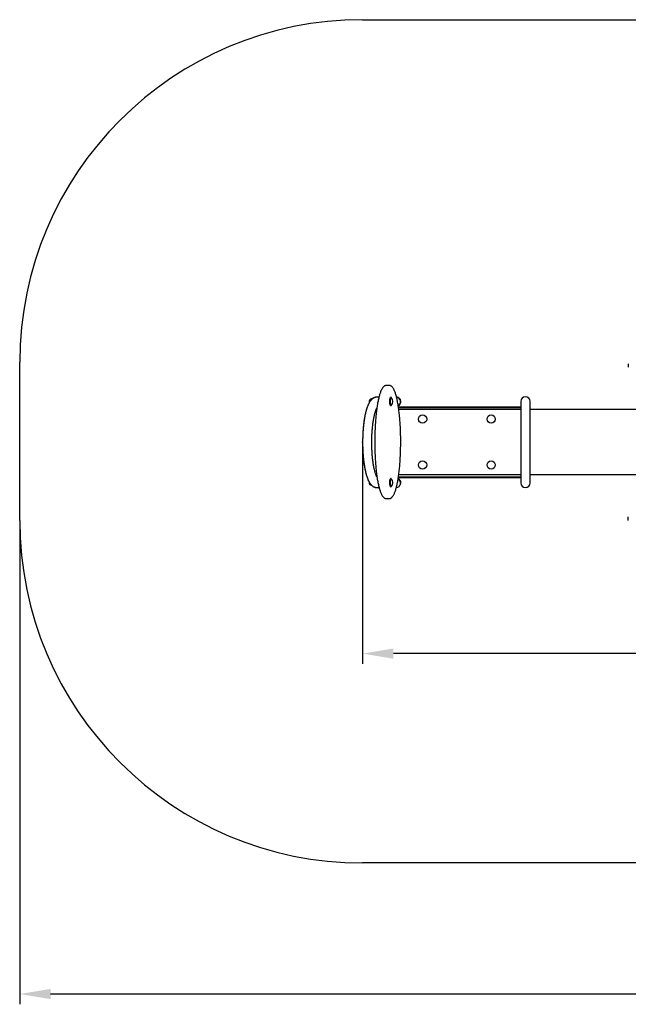
# Paper-space layout 'Основные габаритные размеры' of a CAD drawing. Units: millimetres. Extents: x 1.15 to 5.68, y 1.31 to 4.18.
# Drawn here: x 1.15 to 2.92, y 1.31 to 4.18 of the extents above; entities that cross this region are included whole.
import ezdxf

# ---------------------------------------------------------------- set-up
doc = ezdxf.new("R2010")
doc.units = ezdxf.units.MM
doc.header["$LTSCALE"] = 30
doc.header["$PDSIZE"] = -1
doc.linetypes.add('SLD-Сплошная', pattern=[0])
doc.styles.get("Standard").update_dxf_attribs({"font": 'isocpeui.ttf'})
doc.dimstyles.new('ISO-25', dxfattribs={"dimtxt": 2.5, "dimasz": 2.5, "dimexe": 1.25, "dimexo": 0.625, "dimtad": 1, "dimtxsty": 'Standard', "dimcen": 2.5, "dimadec": 0, "dimazin": 0, "dimtfac": 1, "dimtmove": 0, "dimatfit": 3, "dimfxl": 1, "dimarcsym": 0})

# ---------------------------------------------------------------- blocks, each defined once
blk = doc.blocks.new('_D_4')
at = {"color": 0, "lineweight": -2, "transparency": 16777216}
for p, q in [((1.1477, 2.7193), (1.1477, 1.3069)), ((5.2975, 2.7193), (5.2975, 1.3069)), ((5.2075, 1.3369), (1.2377, 1.3369))]:
    blk.add_line(p, q, dxfattribs=at)
at = {"color": 0, "transparency": 16777216}
for points in [[(1.2377, 1.3519), (1.2377, 1.3219), (1.1477, 1.3369)], [(5.2075, 1.3519), (5.2075, 1.3219), (5.2975, 1.3369)]]:
    blk.add_solid(points, dxfattribs=at)
at = {"layer": 'Defpoints', "color": 0, "transparency": 16777216}
for p in [(1.1477, 2.7193), (5.2975, 2.7193), (1.1477, 1.3369)]:
    blk.add_point(p, dxfattribs=at)
at = {"color": 0, "transparency": 16777216, "insert": (3.2226, 1.4649), "char_height": 0.09, "attachment_point": 2}
blk.add_mtext('4,15м', dxfattribs=at)
blk = doc.blocks.new('*D9')
at = {"color": 0, "lineweight": -2, "transparency": 16777216}
for p, q in [((2.1477, 2.9405), (2.1477, 2.3004)), ((4.2974, 2.9405), (4.2974, 2.3004)), ((4.2074, 2.3304), (2.2377, 2.3304))]:
    blk.add_line(p, q, dxfattribs=at)
at = {"color": 0, "transparency": 16777216}
for points in [[(2.2377, 2.3454), (2.2377, 2.3154), (2.1477, 2.3304)], [(4.2074, 2.3454), (4.2074, 2.3154), (4.2974, 2.3304)]]:
    blk.add_solid(points, dxfattribs=at)
at = {"layer": 'Defpoints', "color": 0, "transparency": 16777216}
for p in [(2.1477, 2.9405), (4.2974, 2.9405), (2.1477, 2.3304)]:
    blk.add_point(p, dxfattribs=at)
at = {"color": 0, "transparency": 16777216, "insert": (3.2226, 2.4044), "char_height": 0.09, "attachment_point": 5}
blk.add_mtext('2,15м', dxfattribs=at)

psp = doc.layouts.new('Основные габаритные размеры')

# ---------------------------------------------------------------- linework, layer by layer
at = {"color": 251, "linetype": 'SLD-Сплошная', "true_color": 0x636466}
for p, q in [((2.1477, 4.1806), (4.2975, 4.1806)), ((1.1477, 2.7193), (1.1477, 3.1806)), ((4.2975, 1.7193), (2.1477, 1.7193))]:
    psp.add_line(p, q, dxfattribs=at)
at = {"color": 7, "linetype": 'SLD-Сплошная', "lineweight": 25}
for p, q in [((2.9226, 3.1766), (2.9226, 3.1666)), ((2.2249, 3.1129), (2.2171, 3.1129)), ((2.1778, 3.0758), (2.1789, 3.0758)), ((2.1953, 3.0788), (2.1897, 3.0788)), ((2.2294, 3.078), (2.229, 3.0776)), ((2.2307, 3.0784), (2.2301, 3.0784)), ((2.1754, 3.0739), (2.1739, 3.0739)), ((2.1754, 3.0733), (2.1755, 3.0736)), ((2.1756, 3.0743), (2.1755, 3.0741)), ((2.1755, 3.0736), (2.1758, 3.0736)), ((2.229, 3.0552), (2.2294, 3.0548)), ((2.2301, 3.0544), (2.2307, 3.0544)), ((2.2522, 3.0504), (2.6092, 3.0504)), ((2.2525, 3.0484), (2.6092, 3.0484)), ((2.6092, 3.0664), (2.6092, 2.8284)), ((2.636, 2.8284), (2.636, 3.0664)), ((2.6092, 3.0429), (2.2533, 3.0429)), ((3.8092, 3.0429), (2.636, 3.0429)), ((2.6092, 2.8454), (2.2522, 2.8454)), ((2.2533, 2.8529), (2.6092, 2.8529)), ((2.636, 2.8529), (3.8092, 2.8529)), ((2.2294, 2.841), (2.229, 2.8406)), ((2.229, 2.8182), (2.2294, 2.8178)), ((2.2307, 2.8414), (2.2301, 2.8414)), ((2.2301, 2.8174), (2.2307, 2.8174)), ((2.6092, 2.8434), (2.2519, 2.8434)), ((2.1897, 2.815), (2.1958, 2.815)), ((2.2171, 2.7829), (2.2249, 2.7829)), ((2.2249, 2.7829), (2.2248, 2.7829)), ((2.9226, 2.7193), (2.9226, 2.7293))]:
    psp.add_line(p, q, dxfattribs=at)
at = {"color": 7, "linetype": 'SLD-Сплошная', "lineweight": 25, "flags": 128}
for points in [[(2.217, 3.1129), (2.2168, 3.1129), (2.2158, 3.1128), (2.2148, 3.1126), (2.2138, 3.1124), (2.2128, 3.112), (2.2118, 3.1115), (2.2109, 3.1109), (2.2099, 3.1102), (2.209, 3.1094), (2.208, 3.1085), (2.2071, 3.1074), (2.2062, 3.1063), (2.2053, 3.105), (2.2044, 3.1035), (2.2035, 3.102), (2.2027, 3.1004), (2.2019, 3.0987), (2.2011, 3.0969), (2.2003, 3.0949), (2.1995, 3.0929), (2.1988, 3.0908), (2.1981, 3.0886), (2.1974, 3.0864), (2.1967, 3.084), (2.196, 3.0815), (2.1953, 3.0789), (2.1946, 3.0762), (2.194, 3.0734), (2.1934, 3.0706), (2.1928, 3.0676), (2.1922, 3.0645), (2.1916, 3.0614), (2.191, 3.0581), (2.1905, 3.0547), (2.1899, 3.0513), (2.1894, 3.0478), (2.1889, 3.0441), (2.1884, 3.0404), (2.1879, 3.0366), (2.1875, 3.0327), (2.187, 3.0288), (2.1866, 3.0248), (2.1862, 3.0207), (2.1859, 3.0165), (2.1855, 3.0123), (2.1852, 3.0079), (2.1849, 3.0036), (2.1846, 2.9992), (2.1843, 2.9947), (2.1841, 2.9901), (2.1839, 2.9855), (2.1837, 2.9809), (2.1835, 2.9763), (2.1834, 2.9716), (2.1833, 2.9669), (2.1832, 2.9622), (2.1831, 2.9574), (2.1831, 2.9526), (2.1831, 2.9479), (2.1831, 2.9431), (2.1831, 2.9383), (2.1832, 2.9336), (2.1833, 2.9288), (2.1834, 2.924), (2.1835, 2.9193), (2.1837, 2.9146), (2.1839, 2.91), (2.1841, 2.9054), (2.1844, 2.9008), (2.1846, 2.8962), (2.1849, 2.8918), (2.1852, 2.8874), (2.1856, 2.8831), (2.1859, 2.8788), (2.1863, 2.8746), (2.1867, 2.8704), (2.1871, 2.8663), (2.1876, 2.8623), (2.188, 2.8583), (2.1885, 2.8545), (2.189, 2.8507), (2.1895, 2.847), (2.1901, 2.8434), (2.1906, 2.8399), (2.1912, 2.8365), (2.1918, 2.8333), (2.1924, 2.8301), (2.193, 2.827), (2.1936, 2.824), (2.1943, 2.8211), (2.195, 2.8183), (2.1956, 2.8156), (2.1963, 2.813), (2.197, 2.8105), (2.1977, 2.8081), (2.1985, 2.8059), (2.1992, 2.8037), (2.2, 2.8017), (2.2008, 2.7997), (2.2016, 2.7978), (2.2024, 2.796), (2.2032, 2.7944), (2.2041, 2.7928), (2.205, 2.7913), (2.2059, 2.7899), (2.2069, 2.7887), (2.2079, 2.7875), (2.2088, 2.7866), (2.2097, 2.7857), (2.2108, 2.785), (2.2117, 2.7844), (2.2128, 2.7839), (2.2139, 2.7834), (2.2149, 2.7832), (2.216, 2.783), (2.217, 2.7829)], [(2.2248, 2.7829), (2.2256, 2.7829), (2.2266, 2.7831), (2.2276, 2.7833), (2.2286, 2.7836), (2.2296, 2.784), (2.2306, 2.7846), (2.2315, 2.7852), (2.2325, 2.7859), (2.2334, 2.7868), (2.2343, 2.7877), (2.2352, 2.7888), (2.2362, 2.7901), (2.2371, 2.7914), (2.238, 2.7929), (2.2388, 2.7945), (2.2397, 2.7961), (2.2405, 2.7979), (2.2412, 2.7997), (2.242, 2.8017), (2.2428, 2.8037), (2.2435, 2.8058), (2.2442, 2.8081), (2.2449, 2.8104), (2.2456, 2.8128), (2.2463, 2.8154), (2.247, 2.818), (2.2476, 2.8207), (2.2482, 2.8235), (2.2489, 2.8264), (2.2495, 2.8294), (2.2501, 2.8325), (2.2506, 2.8357), (2.2512, 2.8391), (2.2518, 2.8424), (2.2523, 2.8459), (2.2528, 2.8495), (2.2533, 2.8532), (2.2538, 2.8569), (2.2542, 2.8608), (2.2547, 2.8646), (2.2551, 2.8687), (2.2555, 2.8728), (2.2559, 2.8769), (2.2563, 2.8811), (2.2566, 2.8853), (2.2569, 2.8896), (2.2572, 2.894), (2.2575, 2.8984), (2.2577, 2.9029), (2.258, 2.9074), (2.2582, 2.9121), (2.2584, 2.9168), (2.2585, 2.9214), (2.2586, 2.9261), (2.2587, 2.9309), (2.2588, 2.9356), (2.2589, 2.9404), (2.2589, 2.9451), (2.2589, 2.9499), (2.2589, 2.9546), (2.2588, 2.9594), (2.2588, 2.9642), (2.2587, 2.9689), (2.2585, 2.9737), (2.2584, 2.9784), (2.2582, 2.9831), (2.258, 2.9877), (2.2578, 2.9923), (2.2575, 2.9969), (2.2572, 3.0013), (2.2569, 3.0058), (2.2566, 3.0102), (2.2563, 3.0145), (2.2559, 3.0188), (2.2555, 3.023), (2.2551, 3.0271), (2.2547, 3.0312), (2.2542, 3.0352), (2.2538, 3.0391), (2.2533, 3.0429), (2.2528, 3.0466), (2.2522, 3.0503), (2.2517, 3.0538), (2.2511, 3.0573), (2.2505, 3.0606), (2.2499, 3.0639), (2.2493, 3.067), (2.2487, 3.0701), (2.2481, 3.073), (2.2474, 3.0759), (2.2468, 3.0786), (2.2461, 3.0813), (2.2454, 3.0838), (2.2447, 3.0863), (2.2439, 3.0886), (2.2432, 3.0909), (2.2425, 3.093), (2.2417, 3.095), (2.2409, 3.0969), (2.2401, 3.0988), (2.2393, 3.1005), (2.2384, 3.1021), (2.2375, 3.1037), (2.2366, 3.1051), (2.2357, 3.1064), (2.2347, 3.1076), (2.2337, 3.1088), (2.2327, 3.1097), (2.2317, 3.1105), (2.2308, 3.1111), (2.2298, 3.1117), (2.2289, 3.1121), (2.2278, 3.1125), (2.2268, 3.1127), (2.2257, 3.1129), (2.2249, 3.1129)], [(2.1897, 3.0788), (2.1884, 3.0788), (2.1869, 3.0786), (2.1855, 3.0784), (2.1841, 3.078), (2.1827, 3.0776), (2.1814, 3.077), (2.18, 3.0764), (2.1787, 3.0757), (2.1775, 3.0749), (2.1762, 3.074), (2.175, 3.073), (2.1738, 3.0718), (2.1726, 3.0706), (2.1714, 3.0692), (2.1702, 3.0677), (2.169, 3.0661), (2.1679, 3.0643), (2.1668, 3.0624), (2.1657, 3.0604), (2.1646, 3.0583), (2.1636, 3.0562), (2.1627, 3.0539), (2.1618, 3.0516), (2.1609, 3.0492), (2.1601, 3.0468), (2.1593, 3.0443), (2.1585, 3.0418), (2.1578, 3.0392), (2.1571, 3.0365), (2.1564, 3.0338), (2.1557, 3.031), (2.1551, 3.0281), (2.1545, 3.0252), (2.1539, 3.0222), (2.1534, 3.0192), (2.1529, 3.0161), (2.1524, 3.013), (2.1519, 3.0099), (2.1514, 3.0066), (2.151, 3.0034), (2.1506, 3.0001), (2.1502, 2.9967), (2.1499, 2.9933), (2.1496, 2.9899), (2.1492, 2.9865), (2.149, 2.983), (2.1487, 2.9795), (2.1485, 2.9759), (2.1483, 2.9724), (2.1481, 2.9688), (2.148, 2.9652), (2.1479, 2.9616), (2.1478, 2.958), (2.1477, 2.9543), (2.1477, 2.9507), (2.1477, 2.9471), (2.1477, 2.9434), (2.1477, 2.9398), (2.1478, 2.9361), (2.1479, 2.9325), (2.148, 2.9289), (2.1481, 2.9253), (2.1483, 2.9217), (2.1485, 2.9182), (2.1487, 2.9146), (2.149, 2.9111), (2.1492, 2.9077), (2.1495, 2.9042), (2.1498, 2.9008), (2.1502, 2.8974), (2.1506, 2.8941), (2.151, 2.8908), (2.1514, 2.8875), (2.1518, 2.8843), (2.1523, 2.8811), (2.1528, 2.878), (2.1533, 2.8749), (2.1539, 2.8719), (2.1545, 2.8689), (2.155, 2.866), (2.1557, 2.8632), (2.1563, 2.8604), (2.157, 2.8577), (2.1577, 2.855), (2.1584, 2.8524), (2.1592, 2.8499), (2.16, 2.8474), (2.1608, 2.845), (2.1616, 2.8427), (2.1625, 2.8404), (2.1634, 2.8382), (2.1644, 2.836), (2.1654, 2.8339), (2.1665, 2.8319), (2.1676, 2.8299), (2.1688, 2.8281), (2.1701, 2.8263), (2.1714, 2.8246), (2.1726, 2.8233), (2.1738, 2.822), (2.175, 2.8209), (2.1762, 2.8199), (2.1774, 2.819), (2.1787, 2.8182), (2.1801, 2.8174), (2.1815, 2.8167), (2.183, 2.8162), (2.1844, 2.8157), (2.1859, 2.8154), (2.1874, 2.8151), (2.1888, 2.815), (2.1897, 2.815)], [(2.229, 3.0552), (2.2288, 3.0555), (2.2285, 3.0559), (2.2283, 3.0565), (2.228, 3.0571), (2.2278, 3.0579), (2.2276, 3.0587), (2.2274, 3.0597), (2.2273, 3.0606), (2.2272, 3.0617), (2.2271, 3.0628), (2.227, 3.0639), (2.2269, 3.0651), (2.2269, 3.0663), (2.2269, 3.0674), (2.227, 3.0686), (2.227, 3.0697), (2.2271, 3.0708), (2.2273, 3.0719), (2.2274, 3.0729), (2.2276, 3.0738), (2.2278, 3.0747), (2.228, 3.0755), (2.2282, 3.0762), (2.2285, 3.0768), (2.2287, 3.0772), (2.229, 3.0776), (2.229, 3.0776)], [(2.2301, 3.0784), (2.2299, 3.0784), (2.2296, 3.0782), (2.2293, 3.0779), (2.229, 3.0775), (2.2287, 3.077), (2.2285, 3.0764), (2.2283, 3.0757), (2.2281, 3.0749), (2.2279, 3.074), (2.2277, 3.073), (2.2275, 3.072), (2.2274, 3.0709), (2.2273, 3.0698), (2.2273, 3.0686), (2.2272, 3.0674), (2.2272, 3.0662), (2.2272, 3.065), (2.2273, 3.0638)], [(2.2314, 3.078), (2.2313, 3.0782), (2.231, 3.0783), (2.2307, 3.0784), (2.2304, 3.0784), (2.2301, 3.0782), (2.2298, 3.0779), (2.2296, 3.0775), (2.2293, 3.077), (2.229, 3.0764), (2.2288, 3.0757), (2.2286, 3.0749), (2.2284, 3.074), (2.2282, 3.073), (2.2281, 3.072), (2.228, 3.0709), (2.2279, 3.0698), (2.2278, 3.0686), (2.2278, 3.0674), (2.2278, 3.0662), (2.2278, 3.065), (2.2278, 3.0638)], [(2.1898, 2.8451), (2.1897, 2.8454), (2.1891, 2.8464), (2.1886, 2.8475), (2.1881, 2.8487), (2.1875, 2.85), (2.1869, 2.8515), (2.1864, 2.853), (2.1858, 2.8547), (2.1852, 2.8564), (2.1846, 2.8583), (2.1841, 2.8602), (2.1835, 2.8623), (2.1829, 2.8644), (2.1824, 2.8666), (2.1818, 2.8689), (2.1813, 2.8713), (2.1808, 2.8738), (2.1803, 2.8764), (2.1798, 2.879), (2.1794, 2.8817), (2.1789, 2.8845), (2.1785, 2.8873), (2.1781, 2.8902), (2.1777, 2.8932), (2.1773, 2.8962), (2.1769, 2.8993), (2.1766, 2.9024), (2.1763, 2.9056), (2.176, 2.9088), (2.1758, 2.912), (2.1755, 2.9153), (2.1753, 2.9186), (2.1751, 2.922), (2.1749, 2.9254), (2.1748, 2.9287), (2.1747, 2.9322), (2.1746, 2.9356), (2.1745, 2.939), (2.1745, 2.9425), (2.1745, 2.9459), (2.1745, 2.9494), (2.1745, 2.9528), (2.1745, 2.9563), (2.1746, 2.9597), (2.1747, 2.9631), (2.1749, 2.9665), (2.175, 2.9699), (2.1752, 2.9733), (2.1754, 2.9766), (2.1756, 2.9799), (2.1759, 2.9832), (2.1761, 2.9864), (2.1764, 2.9896), (2.1768, 2.9927), (2.1771, 2.9959), (2.1775, 2.9989), (2.1778, 3.0019), (2.1782, 3.0049), (2.1787, 3.0077), (2.1791, 3.0106), (2.1796, 3.0133), (2.18, 3.016), (2.1805, 3.0186), (2.181, 3.0211), (2.1816, 3.0236), (2.1821, 3.026), (2.1826, 3.0283), (2.1832, 3.0305), (2.1838, 3.0326), (2.1844, 3.0346), (2.1849, 3.0365), (2.1855, 3.0383), (2.1861, 3.0401), (2.1867, 3.0417), (2.1873, 3.0432), (2.1878, 3.0446), (2.1884, 3.0459), (2.189, 3.047), (2.1894, 3.048)], [(2.2273, 3.0638), (2.2274, 3.0627), (2.2275, 3.0616), (2.2276, 3.0605), (2.2277, 3.0595), (2.2279, 3.0585), (2.2281, 3.0577), (2.2283, 3.0569), (2.2286, 3.0562), (2.2288, 3.0556), (2.2291, 3.0552), (2.2294, 3.0548), (2.2297, 3.0546), (2.2299, 3.0544), (2.2301, 3.0544)], [(2.2278, 3.0638), (2.2279, 3.0627), (2.228, 3.0616), (2.2281, 3.0605), (2.2283, 3.0595), (2.2285, 3.0585), (2.2287, 3.0577), (2.2289, 3.0569), (2.2291, 3.0562), (2.2294, 3.0556), (2.2296, 3.0552), (2.2299, 3.0548), (2.2302, 3.0546), (2.2305, 3.0544), (2.2308, 3.0544), (2.2311, 3.0545), (2.2314, 3.0548), (2.2314, 3.0548)], [(2.229, 2.8182), (2.229, 2.8183), (2.2287, 2.8186), (2.2284, 2.8191), (2.2282, 2.8197), (2.228, 2.8204), (2.2277, 2.8212), (2.2276, 2.8221), (2.2274, 2.823), (2.2272, 2.824), (2.2271, 2.8251), (2.227, 2.8262), (2.227, 2.8274), (2.2269, 2.8285), (2.2269, 2.8297), (2.2269, 2.8309), (2.227, 2.832), (2.2271, 2.8332), (2.2272, 2.8343), (2.2273, 2.8353), (2.2275, 2.8363), (2.2276, 2.8372), (2.2278, 2.838), (2.2281, 2.8388), (2.2283, 2.8394), (2.2286, 2.84), (2.2288, 2.8404), (2.229, 2.8406)], [(2.2301, 2.8414), (2.2299, 2.8414), (2.2296, 2.8412), (2.2294, 2.841), (2.2291, 2.8406), (2.2288, 2.8401), (2.2286, 2.8396), (2.2283, 2.8389), (2.2281, 2.8381), (2.2279, 2.8372), (2.2277, 2.8363), (2.2276, 2.8353), (2.2275, 2.8342), (2.2274, 2.8331), (2.2273, 2.8319), (2.2272, 2.8307), (2.2272, 2.8295), (2.2272, 2.8283), (2.2273, 2.8272), (2.2273, 2.826), (2.2274, 2.8249), (2.2276, 2.8238), (2.2277, 2.8228), (2.2279, 2.8218), (2.2281, 2.8209), (2.2283, 2.8201), (2.2285, 2.8194)], [(2.2314, 2.841), (2.2313, 2.8411), (2.2311, 2.8413), (2.2308, 2.8414), (2.2305, 2.8414), (2.2302, 2.8412), (2.2299, 2.841), (2.2296, 2.8406), (2.2294, 2.8401), (2.2291, 2.8396), (2.2289, 2.8389), (2.2287, 2.8381), (2.2285, 2.8372), (2.2283, 2.8363), (2.2281, 2.8353), (2.228, 2.8342), (2.2279, 2.8331), (2.2278, 2.8319), (2.2278, 2.8307), (2.2278, 2.8295), (2.2278, 2.8283), (2.2278, 2.8272), (2.2279, 2.826), (2.228, 2.8249), (2.2281, 2.8238), (2.2282, 2.8228), (2.2284, 2.8218), (2.2286, 2.8209), (2.2288, 2.8201), (2.2291, 2.8194)], [(2.2291, 2.8194), (2.2293, 2.8188), (2.2296, 2.8183), (2.2298, 2.8179), (2.2301, 2.8176), (2.2304, 2.8175), (2.2307, 2.8174), (2.231, 2.8175), (2.2313, 2.8177), (2.2314, 2.8178)]]:
    psp.add_lwpolyline(points, dxfattribs=at)
at = {"color": 7, "linetype": 'SLD-Сплошная', "flags": 128}
psp.add_lwpolyline([(2.1897, 3.0788), (2.1887, 3.0788), (2.1877, 3.0787), (2.1867, 3.0786), (2.1857, 3.0784), (2.1847, 3.0782), (2.1837, 3.0779), (2.1828, 3.0776), (2.1819, 3.0773), (2.181, 3.0769), (2.1802, 3.0765), (2.1793, 3.076), (2.1785, 3.0755), (2.1777, 3.075), (2.1769, 3.0745), (2.1762, 3.0739), (2.1754, 3.0733), (2.1746, 3.0726), (2.1739, 3.0719), (2.1731, 3.0712), (2.1724, 3.0704), (2.1717, 3.0696), (2.171, 3.0688), (2.1702, 3.0678), (2.1695, 3.0668), (2.1688, 3.0657), (2.1681, 3.0647), (2.1672, 3.0632), (2.1664, 3.0618), (2.1656, 3.0602), (2.1648, 3.0587), (2.164, 3.057), (2.1633, 3.0554), (2.1626, 3.0537), (2.1619, 3.0519), (2.1612, 3.0501), (2.1606, 3.0483), (2.1599, 3.0463), (2.1593, 3.0443), (2.1587, 3.0423), (2.1581, 3.0402), (2.1575, 3.0381), (2.1569, 3.0359), (2.1564, 3.0338), (2.1559, 3.0316), (2.1554, 3.0295), (2.1549, 3.0273), (2.1545, 3.025), (2.154, 3.0227), (2.1535, 3.02), (2.153, 3.0172), (2.1526, 3.0143), (2.1521, 3.0114), (2.1517, 3.0084), (2.1513, 3.0054), (2.1509, 3.0023), (2.1505, 2.9991), (2.1501, 2.9959), (2.1498, 2.9927), (2.1495, 2.9895), (2.1492, 2.9856), (2.1489, 2.9818), (2.1486, 2.9779), (2.1484, 2.9739), (2.1482, 2.9699), (2.148, 2.9659), (2.1479, 2.9612), (2.1477, 2.9564), (2.1477, 2.9517), (2.1477, 2.9469), (2.1477, 2.9425), (2.1477, 2.9381), (2.1478, 2.9337), (2.148, 2.9293), (2.1481, 2.9249), (2.1484, 2.9206), (2.1486, 2.9163), (2.1488, 2.9129), (2.1491, 2.9096), (2.1493, 2.9063), (2.1496, 2.903), (2.1499, 2.8998), (2.1503, 2.8966), (2.1506, 2.8934), (2.151, 2.8907), (2.1513, 2.888), (2.1517, 2.8853), (2.1521, 2.8827), (2.1525, 2.8801), (2.1529, 2.8775), (2.1533, 2.875), (2.1538, 2.8725), (2.1542, 2.87), (2.1548, 2.8675), (2.1553, 2.865), (2.1558, 2.8626), (2.1564, 2.8603), (2.1569, 2.858), (2.1575, 2.8558), (2.1581, 2.8536), (2.1587, 2.8515), (2.1593, 2.8495), (2.1599, 2.8475), (2.1606, 2.8456), (2.1612, 2.8438), (2.1619, 2.842), (2.1626, 2.8402), (2.1632, 2.8387), (2.1638, 2.8372), (2.1645, 2.8358), (2.1652, 2.8344), (2.1659, 2.833), (2.1666, 2.8317), (2.1673, 2.8304), (2.1681, 2.8292), (2.1688, 2.828), (2.1696, 2.8269), (2.1704, 2.8258), (2.1713, 2.8247), (2.1721, 2.8237), (2.1731, 2.8227), (2.1738, 2.822), (2.1746, 2.8212), (2.1754, 2.8205), (2.1762, 2.8199), (2.1771, 2.8192), (2.178, 2.8186), (2.1788, 2.8181), (2.1796, 2.8176), (2.1805, 2.8172), (2.1814, 2.8168), (2.1823, 2.8164), (2.1832, 2.8161), (2.1842, 2.8158), (2.1851, 2.8155), (2.186, 2.8154), (2.1869, 2.8152), (2.1878, 2.8151), (2.1888, 2.815), (2.1897, 2.815)], dxfattribs=at)
at = {"color": 7, "linetype": 'SLD-Сплошная', "lineweight": 25}
for centre in [(2.3226, 3.0149), (2.5226, 3.0149), (2.3226, 2.8809), (2.5226, 2.8809)]:
    psp.add_circle(centre, 0.012, dxfattribs=at)
at = {"color": 251, "linetype": 'SLD-Сплошная', "true_color": 0x636466}
for centre, start, end in [((2.1477, 3.1806), 90, 180), ((2.1477, 2.7193), 180, 270)]:
    psp.add_arc(centre, 1, start, end, dxfattribs=at)
at = {"color": 7, "linetype": 'SLD-Сплошная', "lineweight": 25}
for centre, radius, start, end in [((2.1801, 3.0695), 0.00663, 109.9385, 128.8351), ((2.2186, 3.0664), 0.0173, 317.9449, 42.0551), ((2.2464, 3.0671), 0.0123, 59.9035, 89.1696), ((2.2453, 3.0671), 0.0123, 59.9168, 84.2551), ((2.2449, 3.0654), 0.0135, 300.2095, 82.2798), ((2.245, 3.0666), 0.0129, 20.8262, 59.7561), ((2.2458, 3.0664), 0.0132, 326.4381, 59.2728), ((2.6226, 3.0664), 0.0134, 0, 180), ((2.1739, 3.0664), 0.0075, 90, 205.5544), ((2.1812, 3.0713), 0.00636, 153.9424, 164.0636), ((2.1766, 3.0738), 0.00109, 126.5126, 190.3349), ((2.1739, 2.8294), 0.0075, 164.2599, 268.9467), ((2.231, 2.8198), 0.0025, 188.1819, 249.5158), ((2.2186, 2.8294), 0.0173, 317.9449, 42.0551), ((2.2449, 2.8285), 0.0135, 275.445, 61.2708), ((2.2451, 2.8296), 0.0129, 20.7937, 59.9515), ((2.2463, 2.8299), 0.0126, 48.0658, 65.1246), ((2.2459, 2.8294), 0.0132, 337.0369, 47.9357), ((2.2477, 2.8284), 0.0111, 324.4257, 338.0766), ((2.6226, 2.8284), 0.0134, 180, 0)]:
    psp.add_arc(centre, radius, start, end, dxfattribs=at)
at = {"color": 7, "linetype": 'SLD-Сплошная'}
psp.add_point((2.1477, 2.9479), dxfattribs=at)

# ---------------------------------------------------------------- dimensions: what is measured, and where the dimension line sits
dim = psp.add_linear_dim(base=(2.1477, 2.3304), p1=(4.2974, 2.9405), p2=(2.1477, 2.9405), dimstyle='ISO-25', override={"dimtxt": 0.09, "dimasz": 0.09, "dimexe": 0.03, "dimexo": 0, "dimgap": 0.02, "dimzin": 1, "dimpost": 'м', "dimtdec": 3, "dimtzin": 1})
dim.commit()
dim.dimension.update_dxf_attribs({"geometry": '*D9', "text_midpoint": (3.2226, 2.4044)})
at = {"color": 251, "true_color": 0x636466}
dim = psp.add_linear_dim(base=(1.1477, 1.3369), p1=(5.2975, 2.7193), p2=(1.1477, 2.7193), dimstyle='ISO-25', override={"dimtxt": 0.09, "dimasz": 0.09, "dimexe": 0.03, "dimexo": 0, "dimgap": 0.02, "dimzin": 1, "dimpost": 'м', "dimtdec": 3, "dimtzin": 1}, dxfattribs=at)
dim.commit()
dim.dimension.update_dxf_attribs({"geometry": '_D_4', "text_midpoint": (3.2226, 1.3369), "dimtype": 160})

doc.saveas('drawing.dxf')
